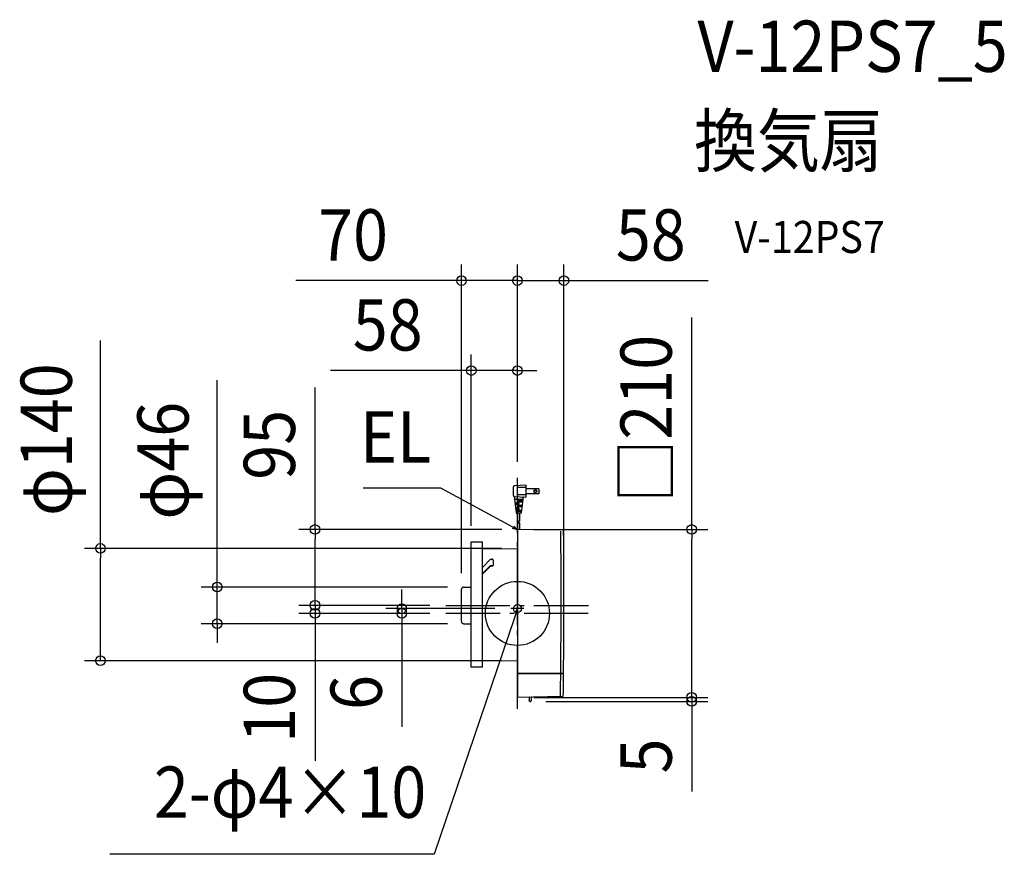
# Model space of a CAD drawing. Extents: x -622 to 608, y -301 to 741.
import ezdxf
from ezdxf.enums import TextEntityAlignment as Align

# ---------------------------------------------------------------- set-up
doc = ezdxf.new("R2010")
doc.units = 0
doc.header["$LTSCALE"] = 20
doc.header["$PDMODE"] = 3
doc.header["$PDSIZE"] = -2
doc.linetypes.add('DASHDOT', pattern=[5.5, 4, -0.6, 0.3, -0.6])
doc.layers.get('DEFPOINTS').update_dxf_attribs({"linetype": 'CONTINUOUS'})
for name, color, linetype in [('ARRANGE', 1, 'CONTINUOUS'), ('BASIS', 6, 'DASHDOT'), ('DETAIL', 5, 'CONTINUOUS'), ('ETC', 61, 'CONTINUOUS'), ('FIX', 11, 'CONTINUOUS'), ('NOTE', 4, 'CONTINUOUS'), ('OUTLINE', 3, 'CONTINUOUS'), ('SIZE', 30, 'CONTINUOUS')]:
    doc.layers.add(name, color=color, linetype=linetype)
doc.styles.get("Standard").update_dxf_attribs({"font": 'SIMPLEX.shx', "width": 0.9, "height": 64, "bigfont": 'BIGFONT.shx'})

msp = doc.modelspace()

# ---------------------------------------------------------------- linework, layer by layer
at = {"layer": 'ARRANGE', "color": 1, "linetype": 'CONTINUOUS'}
msp.add_circle((0, 0), 40, dxfattribs=at)
msp.add_point((0, 0), dxfattribs=at)
at = {"layer": 'BASIS', "color": 6, "linetype": 'DASHDOT'}
for p, q in [((0, -119.3), (0, 169.1)), ((-89.6, 10), (88.6, 10)), ((88.4, 0), (-89.6, 0))]:
    msp.add_line(p, q, dxfattribs=at)
at = {"layer": 'DEFPOINTS', "color": 30, "linetype": 'CONTINUOUS'}
for p in [(0, 415.4), (58, 415.4), (0, 303.1), (0, 169.1), (0, 169.1), (0, 169.1), (0.4, 104.8), (0.4, 104.8), (-57.7, 89.3), (0, 81.1), (-69.9, 30.2), (-67.3, 32.9), (-252.8, 10), (-252.8, 0), (-144.4, 0), (-89.6, 10), (-89.6, 10), (-89.6, 0), (-89.6, 0), (-8.1, 6), (58, 10), (-374.9, -12.9), (-67.3, -12.9), (-520.7, -59), (0, -59), (0.4, -104.8), (0.4, -104.8), (15.5, -109.8), (217.6, -104.8), (217.6, -109.8)]:
    msp.add_point(p, dxfattribs=at)
at = {"layer": 'DETAIL', "color": 5, "linetype": 'CONTINUOUS'}
for p, q in [((10.5, 160), (-3.6, 159.1)), ((10.5, 160), (10.5, 145)), ((-5.5, 157.1), (-5.5, 147.9)), ((10.5, 157), (-0.5, 157)), ((-0.5, 157), (-0.5, 148)), ((10.5, 148), (-0.5, 148)), ((26.6, 155.6), (10.5, 155.6)), ((26.6, 149.3), (10.5, 149.3)), ((26.6, 155.6), (26.6, 149.3)), ((-3.6, 145.9), (10.5, 145)), ((-3.5, 145), (-3.5, 142)), ((6.5, 142), (-3.5, 142)), ((-3.5, 142), (-1.6, 125.4)), ((1.5, 137.5), (-3, 137.5)), ((1.5, 136), (-2.8, 136)), ((0.5, 137.5), (0.5, 136)), ((6.3, 140.5), (1.5, 140.5)), ((6.1, 139), (1.5, 139)), ((2.5, 140.5), (2.5, 139)), ((6.5, 142), (4.6, 125.4)), ((6.5, 144.2), (6.5, 142)), ((1.5, 131.5), (-2.3, 131.5)), ((1.5, 130), (-2.1, 130)), ((4.1, 125), (-1.1, 125)), ((0, 125), (0, 115.2)), ((0.5, 131.5), (0.5, 130)), ((5.6, 134.5), (1.5, 134.5)), ((5.4, 133), (1.5, 133)), ((4.9, 128.5), (1.5, 128.5)), ((4.7, 127), (1.5, 127)), ((2.5, 134.5), (2.5, 133)), ((2.5, 128.5), (2.5, 127)), ((2.7, 125), (2.7, 115.2)), ((0, 113.2), (0, 104.4)), ((2.7, 113.2), (2.7, 104.8)), ((0, 104.4), (0, -104.4)), ((56.7, 103.8), (0.4, 104.8)), ((-57.7, -67.2), (-57.7, 89.3)), ((-57.7, 89.3), (-43.7, 89.3)), ((-43.7, -67.2), (-43.7, 89.3)), ((-43.7, 80.7), (0, 81.1)), ((-43.7, 57.4), (-33.9, 67.1)), ((-33.9, 67.1), (-33.9, 67.2)), ((-33.9, 67.2), (-33.8, 67.2)), ((-33.8, 67.2), (-33.8, 67.3)), ((-33.8, 67.3), (-33.8, 67.3)), ((-33.8, 67.3), (-33.7, 67.3)), ((-33.8, 67.2), (-33.8, 67.2)), ((-33.8, 67.2), (-33.8, 67.2)), ((-33.7, 67.3), (-33.7, 67.3)), ((-33.7, 67.3), (-33.7, 67.3)), ((-33.7, 67.3), (-33.6, 67.3)), ((-33.6, 67.3), (-33.6, 67.4)), ((-33.6, 67.4), (-33.6, 67.4)), ((-33.6, 67.4), (-33.6, 67.4)), ((-33.6, 67.4), (-33.5, 67.4)), ((-33.5, 67.4), (-33.4, 67.5)), ((-33.5, 67.4), (-33.5, 67.4)), ((-33.5, 67.4), (-33.5, 67.4)), ((-33.4, 67.5), (-33.4, 67.5)), ((-33.4, 67.5), (-33.4, 67.5)), ((-33.4, 67.5), (-33.3, 67.5)), ((-33.3, 67.5), (-33.3, 67.5)), ((-33.3, 67.5), (-33.3, 67.5)), ((-33.3, 67.5), (-33.2, 67.5)), ((-33.2, 67.5), (-33.2, 67.6)), ((-33.2, 67.6), (-33.1, 67.6)), ((-33.2, 67.5), (-33.2, 67.5)), ((-33.1, 67.6), (-33.1, 67.6)), ((-33.1, 67.6), (-33.1, 67.6)), ((-33.1, 67.6), (-33, 67.6)), ((-33, 67.6), (-33, 67.6)), ((-33, 67.6), (-33, 67.6)), ((-33, 67.6), (-32.9, 67.6)), ((-32.9, 67.6), (-32.8, 67.7)), ((-32.9, 67.6), (-32.9, 67.6)), ((-32.9, 67.6), (-32.9, 67.6)), ((-32.8, 67.7), (-32.8, 67.7)), ((-32.8, 67.7), (-32.8, 67.7)), ((-32.8, 67.7), (-32.7, 67.7)), ((-32.7, 67.7), (-32.7, 67.7)), ((-32.7, 67.7), (-32.7, 67.7)), ((-32.7, 67.7), (-32.6, 67.7)), ((-32.6, 67.7), (-32.6, 67.7)), ((-32.6, 67.7), (-32.5, 67.7)), ((-32.5, 67.7), (-32.5, 67.7)), ((-32.5, 67.7), (-32.5, 67.7)), ((-32.5, 67.7), (-32.4, 67.7)), ((-32.4, 67.7), (-32.4, 67.7)), ((-32.4, 67.7), (-32.4, 67.7)), ((-32.4, 67.7), (-32.3, 67.7)), ((-32.3, 67.7), (-32.3, 67.7)), ((-32.3, 67.7), (-32.3, 67.7)), ((-32.3, 67.7), (-32.2, 67.7)), ((-32.2, 67.7), (-32.1, 67.7)), ((-32.1, 67.7), (-32.1, 67.7)), ((-32.1, 67.7), (-32.1, 67.7)), ((-32.1, 67.7), (-32, 67.7)), ((-32, 67.7), (-32, 67.7)), ((-32, 67.7), (-32, 67.7)), ((-32, 67.7), (-31.9, 67.7)), ((-31.8, 67.7), (-31.9, 67.7)), ((-31.9, 67.7), (-31.9, 67.7)), ((-31.7, 67.7), (-31.8, 67.7)), ((-31.8, 67.7), (-31.8, 67.7)), ((-31.8, 67.7), (-31.8, 67.7)), ((-31.8, 67.7), (-31.8, 67.7)), ((-31.8, 67.7), (-31.8, 67.7)), ((-31.6, 67.7), (-31.7, 67.7)), ((-31.7, 67.7), (-31.7, 67.7)), ((-31.7, 67.7), (-31.7, 67.7)), ((-31.6, 67.6), (-31.6, 67.7)), ((-31.6, 67.7), (-31.6, 67.7)), ((-31.6, 67.7), (-31.6, 67.7)), ((-31.5, 67.6), (-31.6, 67.6)), ((-31.4, 67.6), (-31.5, 67.6)), ((-31.5, 67.6), (-31.5, 67.6)), ((-31.5, 67.6), (-31.5, 67.6)), ((-31.5, 67.6), (-31.5, 67.6)), ((-31.5, 67.6), (-31.5, 67.6)), ((-31.3, 67.6), (-31.4, 67.6)), ((-31.4, 67.6), (-31.4, 67.6)), ((-31.4, 67.6), (-31.4, 67.6)), ((-31.4, 67.6), (-31.4, 67.6)), ((-31.3, 67.5), (-31.3, 67.6)), ((-31.3, 67.6), (-31.3, 67.6)), ((-31.2, 67.5), (-31.3, 67.5)), ((-31.3, 67.5), (-31.3, 67.5)), ((-31.3, 67.5), (-31.3, 67.5)), ((-31.1, 67.5), (-31.2, 67.5)), ((-31.2, 67.5), (-31.2, 67.5)), ((-31.1, 67.4), (-31.1, 67.5)), ((-31, 67.4), (-31.1, 67.4)), ((-31.1, 67.4), (-31.1, 67.4)), ((-31.1, 67.4), (-31.1, 67.4)), ((-31, 67.3), (-31, 67.4)), ((-31, 67.4), (-31, 67.4)), ((-30.9, 67.3), (-31, 67.3)), ((-30.9, 67.2), (-30.9, 67.3)), ((-30.9, 67.3), (-30.9, 67.3)), ((-30.9, 67.3), (-30.9, 67.3)), ((-30.8, 67.2), (-30.9, 67.2)), ((-30.9, 67.2), (-30.9, 67.2)), ((-30.7, 67.1), (-30.8, 67.2)), ((-30.8, 67.2), (-30.8, 67.2)), ((-30.8, 67.2), (-30.8, 67.2)), ((-30.6, 67), (-30.7, 67.1)), ((-30.7, 67.1), (-30.7, 67.1)), ((-30.7, 67.1), (-30.7, 67.1)), ((-30.7, 67.1), (-30.7, 67.1)), ((-30.5, 66.9), (-30.6, 67)), ((-30.6, 67), (-30.6, 67)), ((-30.6, 67), (-30.6, 67)), ((-30.6, 67), (-30.6, 67)), ((-30.6, 67), (-30.6, 67)), ((-30.5, 66.8), (-30.5, 66.9)), ((-30.5, 66.9), (-30.5, 66.9)), ((-30.5, 66.9), (-30.5, 66.9)), ((-30.4, 66.8), (-30.5, 66.8)), ((-30.4, 66.7), (-30.4, 66.8)), ((-30.4, 66.8), (-30.4, 66.8)), ((-30.4, 66.8), (-30.4, 66.8)), ((-30.3, 66.7), (-30.4, 66.7)), ((-30.4, 66.7), (-30.4, 66.7)), ((-30.3, 66.6), (-30.3, 66.7)), ((-30.2, 66.5), (-30.3, 66.6)), ((-30.3, 66.6), (-30.3, 66.6)), ((-30.3, 66.6), (-30.3, 66.6)), ((-30.3, 66.6), (-30.3, 66.6)), ((-30.3, 66.6), (-30.3, 66.6)), ((-30.2, 66.4), (-30.2, 66.5)), ((-30.2, 66.5), (-30.2, 66.5)), ((-30.2, 66.5), (-30.2, 66.5)), ((-30.2, 66.3), (-30.2, 66.4)), ((-30.2, 66.4), (-30.2, 66.4)), ((-30.2, 66.4), (-30.2, 66.4)), ((-30.1, 66.3), (-30.2, 66.3)), ((-30.1, 66.2), (-30.1, 66.3)), ((-30.1, 66.3), (-30.1, 66.3)), ((-30.1, 66.3), (-30.1, 66.3)), ((-30.1, 66.1), (-30.1, 66.2)), ((-30.1, 66.2), (-30.1, 66.2)), ((-30.1, 66.2), (-30.1, 66.2)), ((-30, 66.1), (-30.1, 66.1)), ((-30.1, 66.1), (-30.1, 66.1)), ((-30, 66), (-30, 66.1)), ((-30, 65.9), (-30, 66)), ((-30, 66), (-30, 66)), ((-30, 66), (-30, 66)), ((-30, 65.8), (-30, 65.9)), ((-30, 65.9), (-30, 65.9)), ((-30, 65.9), (-30, 65.9)), ((-30, 65.9), (-30, 65.9)), ((-30, 65.9), (-30, 65.9)), ((-30, 65.7), (-30, 65.8)), ((-30, 65.8), (-30, 65.8)), ((-30, 65.8), (-30, 65.8)), ((-30, 65.6), (-30, 65.7)), ((-30, 65.7), (-30, 65.7)), ((-30, 65.7), (-30, 65.7)), ((-30, 65.7), (-30, 65.7)), ((-29.9, 65.6), (-30, 65.6)), ((-30, 65.6), (-30, 65.6)), ((-29.9, 65.5), (-29.9, 65.6)), ((-29.9, 60.8), (-29.9, 65.5)), ((-43.7, 49.6), (-33.9, 59.3)), ((-43.7, 49), (-33.5, 59.1)), ((-33.9, 59.3), (-33.9, 59.3)), ((-33.9, 59.3), (-33.8, 59.3)), ((-33.8, 59.3), (-33.8, 59.4)), ((-33.8, 59.4), (-33.8, 59.4)), ((-33.8, 59.4), (-33.8, 59.4)), ((-33.8, 59.4), (-33.7, 59.4)), ((-33.8, 59.3), (-33.8, 59.3)), ((-33.7, 59.4), (-33.6, 59.5)), ((-33.7, 59.4), (-33.7, 59.4)), ((-33.7, 59.4), (-33.7, 59.4)), ((-33.6, 59.5), (-33.6, 59.5)), ((-33.6, 59.5), (-33.6, 59.5)), ((-33.6, 59.5), (-33.6, 59.5)), ((-33.6, 59.5), (-33.5, 59.5)), ((-33.5, 59.5), (-33.5, 59.6)), ((-33.5, 59.6), (-33.4, 59.6)), ((-33.5, 59.5), (-33.5, 59.5)), ((-33.5, 59.1), (-33.4, 59.1)), ((-33.4, 59.6), (-33.4, 59.6)), ((-33.4, 59.6), (-33.4, 59.6)), ((-33.4, 59.6), (-33.3, 59.6)), ((-33.4, 59.1), (-33.4, 59.2)), ((-33.4, 59.2), (-33.4, 59.2)), ((-33.4, 59.2), (-33.4, 59.2)), ((-33.4, 59.2), (-33.3, 59.2)), ((-33.4, 59.1), (-33.4, 59.1)), ((-33.4, 59.1), (-33.4, 59.1)), ((-33.3, 59.6), (-33.2, 59.7)), ((-33.3, 59.6), (-33.3, 59.6)), ((-33.3, 59.6), (-33.3, 59.6)), ((-33.3, 59.2), (-33.3, 59.3)), ((-33.3, 59.3), (-33.3, 59.3)), ((-33.3, 59.3), (-33.2, 59.3)), ((-33.3, 59.2), (-33.3, 59.2)), ((-33.3, 59.2), (-33.3, 59.2)), ((-33.3, 59.2), (-33.3, 59.2)), ((-33.2, 59.7), (-33.2, 59.7)), ((-33.2, 59.7), (-33.2, 59.7)), ((-33.2, 59.7), (-33.1, 59.7)), ((-33.2, 59.3), (-33.2, 59.3)), ((-33.2, 59.3), (-33.2, 59.3)), ((-33.2, 59.3), (-33.2, 59.3)), ((-33.2, 59.3), (-33.1, 59.3)), ((-33.1, 59.7), (-33.1, 59.7)), ((-33.1, 59.7), (-33.1, 59.7)), ((-33.1, 59.7), (-33, 59.7)), ((-33.1, 59.3), (-33.1, 59.4)), ((-33.1, 59.4), (-33.1, 59.4)), ((-33.1, 59.4), (-33.1, 59.4)), ((-33.1, 59.4), (-33, 59.4)), ((-33.1, 59.3), (-33.1, 59.3)), ((-33, 59.7), (-32.9, 59.8)), ((-33, 59.7), (-33, 59.7)), ((-33, 59.7), (-33, 59.7)), ((-33, 59.4), (-33, 59.4)), ((-33, 59.4), (-33, 59.4)), ((-33, 59.4), (-32.9, 59.4)), ((-32.9, 59.8), (-32.9, 59.8)), ((-32.9, 59.8), (-32.9, 59.8)), ((-32.9, 59.8), (-32.8, 59.8)), ((-32.9, 59.4), (-32.9, 59.4)), ((-32.9, 59.4), (-32.9, 59.4)), ((-32.9, 59.4), (-32.9, 59.4)), ((-32.9, 59.4), (-32.8, 59.4)), ((-32.8, 59.8), (-32.8, 59.8)), ((-32.8, 59.8), (-32.8, 59.8)), ((-32.8, 59.8), (-32.7, 59.8)), ((-32.8, 59.4), (-32.8, 59.5)), ((-32.8, 59.5), (-32.7, 59.5)), ((-32.8, 59.4), (-32.8, 59.4)), ((-32.7, 59.8), (-32.7, 59.8)), ((-32.7, 59.8), (-32.7, 59.8)), ((-32.7, 59.8), (-32.6, 59.8)), ((-32.7, 59.5), (-32.7, 59.5)), ((-32.7, 59.5), (-32.7, 59.5)), ((-32.7, 59.5), (-32.7, 59.5)), ((-32.7, 59.5), (-32.7, 59.5)), ((-32.7, 59.5), (-32.6, 59.5)), ((-32.6, 59.8), (-32.6, 59.8)), ((-32.6, 59.8), (-32.5, 59.8)), ((-32.6, 59.5), (-32.6, 59.5)), ((-32.6, 59.5), (-32.6, 59.5)), ((-32.6, 59.5), (-32.5, 59.5)), ((-32.5, 59.8), (-32.5, 59.8)), ((-32.5, 59.8), (-32.5, 59.8)), ((-32.5, 59.8), (-32.4, 59.8)), ((-32.5, 59.5), (-32.5, 59.5)), ((-32.5, 59.5), (-32.5, 59.5)), ((-32.5, 59.5), (-32.5, 59.5)), ((-32.5, 59.5), (-32.4, 59.5)), ((-32.4, 59.8), (-32.4, 59.8)), ((-32.4, 59.8), (-32.4, 59.8)), ((-32.4, 59.8), (-32.3, 59.8)), ((-32.4, 59.5), (-32.4, 59.5)), ((-32.4, 59.5), (-32.4, 59.5)), ((-32.4, 59.5), (-32.3, 59.5)), ((-32.3, 59.8), (-32.3, 59.8)), ((-32.3, 59.8), (-32.3, 59.8)), ((-32.3, 59.8), (-32.2, 59.8)), ((-32.3, 59.5), (-32.3, 59.5)), ((-32.3, 59.5), (-32.3, 59.5)), ((-32.3, 59.5), (-32.2, 59.5)), ((-32.2, 59.8), (-32.1, 59.8)), ((-32.2, 59.5), (-32.2, 59.5)), ((-32.2, 59.5), (-32.2, 59.5)), ((-32.2, 59.5), (-32.2, 59.5)), ((-32.2, 59.5), (-32.2, 59.5)), ((-32.2, 59.5), (-32.1, 59.5)), ((-32.1, 59.8), (-32.1, 59.8)), ((-32.1, 59.8), (-32.1, 59.8)), ((-32.1, 59.8), (-32, 59.8)), ((-32.1, 59.5), (-32.1, 59.5)), ((-32.1, 59.5), (-32.1, 59.5)), ((-32.1, 59.5), (-32, 59.5)), ((-32, 59.8), (-32, 59.8)), ((-32, 59.8), (-32, 59.8)), ((-32, 59.8), (-31.9, 59.8)), ((-32, 59.5), (-32, 59.5)), ((-32, 59.5), (-31.9, 59.5)), ((-32, 59.5), (-32, 59.5)), ((-31.9, 59.8), (-31.9, 59.8)), ((-31.9, 59.8), (-31.8, 59.8)), ((-31.9, 59.5), (-31.9, 59.5)), ((-31.9, 59.5), (-31.9, 59.5)), ((-31.9, 59.5), (-31.9, 59.5)), ((-31.9, 59.5), (-31.9, 59.5)), ((-31.9, 59.5), (-31.8, 59.5)), ((-31.8, 59.8), (-31.8, 59.8)), ((-31.8, 59.8), (-31.8, 59.8)), ((-31.8, 59.8), (-31.8, 59.8)), ((-31.8, 59.8), (-31.8, 59.8)), ((-31.8, 59.8), (-31.7, 59.8)), ((-31.8, 59.5), (-31.8, 59.5)), ((-31.8, 59.5), (-31.8, 59.5)), ((-31.8, 59.5), (-31.8, 59.5)), ((-31.8, 59.5), (-31.8, 59.5)), ((-31.8, 59.5), (-31.8, 59.5)), ((-31.8, 59.5), (-31.7, 59.5)), ((-31.7, 59.8), (-31.7, 59.8)), ((-31.7, 59.8), (-31.7, 59.8)), ((-31.7, 59.8), (-31.6, 59.8)), ((-31.7, 59.5), (-31.7, 59.5)), ((-31.7, 59.5), (-31.7, 59.5)), ((-31.7, 59.5), (-31.7, 59.5)), ((-31.7, 59.5), (-31.6, 59.5)), ((-31.6, 59.8), (-31.6, 59.8)), ((-31.6, 59.8), (-31.6, 59.8)), ((-31.6, 59.8), (-31.6, 59.8)), ((-31.6, 59.8), (-31.5, 59.8)), ((-31.6, 59.5), (-31.6, 59.5)), ((-31.6, 59.5), (-31.6, 59.5)), ((-31.6, 59.5), (-31.6, 59.5)), ((-31.6, 59.5), (-31.6, 59.5)), ((-31.6, 59.5), (-31.6, 59.5)), ((-31.6, 59.5), (-31.5, 59.5)), ((-31.5, 59.8), (-31.5, 59.8)), ((-31.5, 59.8), (-31.5, 59.8)), ((-31.5, 59.8), (-31.5, 59.8)), ((-31.5, 59.8), (-31.5, 59.8)), ((-31.5, 59.8), (-31.4, 59.8)), ((-31.5, 59.5), (-31.5, 59.5)), ((-31.5, 59.5), (-31.5, 59.5)), ((-31.5, 59.5), (-31.5, 59.5)), ((-31.5, 59.5), (-31.5, 59.5)), ((-31.5, 59.5), (-31.5, 59.5)), ((-31.5, 59.5), (-31.4, 59.5)), ((-31.4, 59.8), (-31.4, 59.8)), ((-31.4, 59.8), (-31.4, 59.8)), ((-31.4, 59.8), (-31.4, 59.8)), ((-31.4, 59.8), (-31.3, 59.8)), ((-31.4, 59.5), (-31.4, 59.5)), ((-31.4, 59.5), (-31.4, 59.5)), ((-31.4, 59.5), (-31.4, 59.5)), ((-31.4, 59.5), (-31.3, 59.5)), ((-31.3, 59.8), (-31.3, 59.8)), ((-31.3, 59.8), (-31.3, 59.7)), ((-31.3, 59.7), (-31.3, 59.7)), ((-31.3, 59.7), (-31.3, 59.7)), ((-31.3, 59.7), (-31.2, 59.7)), ((-31.3, 59.5), (-31.3, 59.5)), ((-31.3, 59.5), (-31.3, 59.5)), ((-31.3, 59.5), (-31.2, 59.5)), ((-31.2, 59.7), (-31.2, 59.7)), ((-31.2, 59.7), (-31.2, 59.7)), ((-31.2, 59.7), (-31.1, 59.7)), ((-31.2, 59.5), (-31.2, 59.5)), ((-31.2, 59.5), (-31.2, 59.5)), ((-31.2, 59.5), (-31.2, 59.5)), ((-31.2, 59.5), (-31.1, 59.5)), ((-31.1, 59.7), (-31.1, 59.7)), ((-31.1, 59.7), (-31.1, 59.7)), ((-31.1, 59.7), (-31, 59.7)), ((-31.1, 59.5), (-31.1, 59.5)), ((-31.1, 59.5), (-31.1, 59.5)), ((-31.1, 59.5), (-31, 59.5)), ((-31, 59.7), (-31, 59.7)), ((-31, 59.7), (-31, 59.7)), ((-31, 59.7), (-30.9, 59.7)), ((-31, 59.5), (-31, 59.5)), ((-31, 59.5), (-31, 59.5)), ((-31, 59.5), (-31, 59.5)), ((-31, 59.5), (-31, 59.5)), ((-31, 59.5), (-30.9, 59.5)), ((-30.9, 59.7), (-30.9, 59.7)), ((-30.9, 59.7), (-30.9, 59.7)), ((-30.9, 59.7), (-30.9, 59.7)), ((-30.9, 59.7), (-30.9, 59.7)), ((-30.9, 59.7), (-30.8, 59.7)), ((-30.9, 59.5), (-30.9, 59.5)), ((-30.9, 59.5), (-30.9, 59.5)), ((-30.9, 59.5), (-30.9, 59.5)), ((-30.9, 59.5), (-30.8, 59.5)), ((-30.8, 59.7), (-30.8, 59.8)), ((-30.8, 59.8), (-30.7, 59.8)), ((-30.8, 59.7), (-30.8, 59.7)), ((-30.8, 59.7), (-30.8, 59.7)), ((-30.8, 59.5), (-30.8, 59.6)), ((-30.8, 59.6), (-30.8, 59.6)), ((-30.8, 59.6), (-30.8, 59.6)), ((-30.8, 59.6), (-30.7, 59.6)), ((-30.8, 59.5), (-30.8, 59.5)), ((-30.7, 59.8), (-30.7, 59.8)), ((-30.7, 59.8), (-30.7, 59.8)), ((-30.7, 59.8), (-30.7, 59.8)), ((-30.7, 59.8), (-30.7, 59.8)), ((-30.7, 59.8), (-30.7, 59.8)), ((-30.7, 59.8), (-30.7, 59.8)), ((-30.7, 59.8), (-30.7, 59.8)), ((-30.7, 59.8), (-30.7, 59.8)), ((-30.7, 59.8), (-30.6, 59.8)), ((-30.7, 59.6), (-30.7, 59.6)), ((-30.7, 59.6), (-30.7, 59.6)), ((-30.7, 59.6), (-30.7, 59.6)), ((-30.7, 59.6), (-30.6, 59.6)), ((-30.6, 59.8), (-30.6, 59.8)), ((-30.6, 59.8), (-30.6, 59.8)), ((-30.6, 59.8), (-30.6, 59.8)), ((-30.6, 59.8), (-30.6, 59.8)), ((-30.6, 59.8), (-30.6, 59.8)), ((-30.6, 59.8), (-30.6, 59.8)), ((-30.6, 59.8), (-30.6, 59.8)), ((-30.6, 59.8), (-30.5, 59.8)), ((-30.6, 59.6), (-30.6, 59.7)), ((-30.6, 59.7), (-30.6, 59.7)), ((-30.6, 59.7), (-30.6, 59.7)), ((-30.6, 59.7), (-30.6, 59.7)), ((-30.6, 59.7), (-30.6, 59.7)), ((-30.6, 59.7), (-30.6, 59.7)), ((-30.6, 59.7), (-30.5, 59.7)), ((-30.6, 59.6), (-30.6, 59.6)), ((-30.2, 60), (-30.5, 59.8)), ((-30.5, 59.8), (-30.5, 59.9)), ((-30.5, 59.9), (-30.5, 59.9)), ((-30.5, 59.9), (-30.5, 59.9)), ((-30.5, 59.9), (-30.4, 59.9)), ((-30.5, 59.7), (-30.5, 59.8)), ((-30.5, 59.8), (-30.5, 59.8)), ((-30.5, 59.8), (-30.5, 59.8)), ((-30.5, 59.8), (-30.5, 59.8)), ((-30.5, 59.8), (-30.5, 59.8)), ((-30.5, 59.8), (-30.5, 59.8)), ((-30.5, 59.8), (-30.5, 59.8)), ((-30.5, 59.7), (-30.5, 59.7)), ((-30.5, 59.7), (-30.5, 59.7)), ((-30.4, 59.9), (-30.4, 59.9)), ((-30.4, 59.9), (-30.4, 59.9)), ((-30.4, 59.9), (-30.4, 59.9)), ((-30.4, 59.9), (-30.4, 59.9)), ((-30.4, 59.9), (-30.4, 59.9)), ((-30.4, 59.9), (-30.3, 59.9)), ((-30.3, 59.9), (-30.3, 60)), ((-30.3, 60), (-30.3, 60)), ((-30.3, 60), (-30.3, 60)), ((-30.3, 60), (-30.3, 60)), ((-30.3, 60), (-30.3, 60)), ((-30.3, 60), (-30.3, 60)), ((-30.3, 60), (-30.2, 60)), ((-30.3, 59.9), (-30.3, 59.9)), ((-30.2, 60.1), (-30.1, 60.2)), ((-30.2, 60), (-30.2, 60.1)), ((-30.2, 60.1), (-30.2, 60.1)), ((-30.2, 60.1), (-30.2, 60.1)), ((-30.2, 60.1), (-30.2, 60.1)), ((-30.2, 60.1), (-30.2, 60.1)), ((-30.2, 60.1), (-30.2, 60.1)), ((-30.2, 60.1), (-30.2, 60.1)), ((-30.2, 60.1), (-30.2, 60.1)), ((-30.2, 60.1), (-30.2, 60.1)), ((-30.2, 60.1), (-30.2, 60.1)), ((-30.2, 60.1), (-30.2, 60.1)), ((-30.2, 60.1), (-30.2, 60.1)), ((-30.2, 60.1), (-30.2, 60.1)), ((-30.2, 60.1), (-30.2, 60.1)), ((-30.2, 60.1), (-30.2, 60.1)), ((-30.2, 60), (-30.2, 60)), ((-30.2, 60), (-30.2, 60)), ((-30.1, 60.2), (-30.1, 60.3)), ((-30.1, 60.3), (-30.1, 60.3)), ((-30.1, 60.3), (-30.1, 60.3)), ((-30.1, 60.3), (-30, 60.3)), ((-30.1, 60.2), (-30.1, 60.2)), ((-30.1, 60.2), (-30.1, 60.2)), ((-30.1, 60.2), (-30.1, 60.2)), ((-30.1, 60.2), (-30.1, 60.2)), ((-30, 60.6), (-30, 60.7)), ((-30, 60.7), (-30, 60.7)), ((-30, 60.5), (-30, 60.6)), ((-30, 60.6), (-30, 60.6)), ((-30, 60.6), (-30, 60.6)), ((-30, 60.6), (-30, 60.6)), ((-30, 60.6), (-30, 60.6)), ((-30, 60.4), (-30, 60.5)), ((-30, 60.5), (-30, 60.5)), ((-30, 60.5), (-30, 60.5)), ((-30, 60.5), (-30, 60.5)), ((-30, 60.3), (-30, 60.4)), ((-30, 60.4), (-30, 60.4)), ((-30, 60.4), (-30, 60.4)), ((-30, 60.3), (-30, 60.3)), ((-30, 60.3), (-30, 60.3)), ((-30, 60.7), (-29.9, 60.8)), ((-29.9, 60.8), (-29.9, 60.8)), ((-30, 60.7), (-30, 60.7)), ((-69.9, -10.2), (-69.9, 30.2)), ((-67.3, 32.9), (-57.7, 32.9)), ((-67.3, -12.9), (-57.7, -12.9)), ((-43.7, -58.6), (0, -59)), ((-43.7, -67.2), (-57.7, -67.2)), ((0, -74.7), (57.6, -74.7)), ((57.5, -75.5), (0, -75.5)), ((56.3, -103.8), (0.4, -104.8)), ((14.4, -108.9), (14.4, -108.7)), ((14.8, -108.3), (15, -108.3)), ((14.8, -109.3), (15, -109.3)), ((15, -108.3), (15, -105)), ((15.5, -109.8), (16.5, -109.8)), ((17, -105), (17, -109.3))]:
    msp.add_line(p, q, dxfattribs=at)
at = {"layer": 'DETAIL', "color": 4, "linetype": 'CONTINUOUS'}
for p, q in [((0, 104.4), (-10.5, 110.1)), ((0, 104.4), (-6, 105.8)), ((-4.5, 108.7), (0, 104.4)), ((0, 6), (-3.9, -5.4)), ((0, 6), (-3.4, 0.8)), ((-0.4, -0.2), (0, 6))]:
    msp.add_line(p, q, dxfattribs=at)
at = {"layer": 'DETAIL', "color": 5, "linetype": 'CONTINUOUS'}
for radius in [1.95, 1.55]:
    msp.add_circle((22.2, 152.5), radius, dxfattribs=at)
for centre, radius, start, end in [((-3.5, 157.1), 2, 93.5763, 180), ((-3.5, 147.9), 2, 180, 266.4237), ((21.5, 152.5), 6, 328.3318, 31.6682), ((-4.5, 145), 1, 0, 70.5288), ((1.5, 139.7), 0.75, 90, 270), ((1.5, 136.7), 0.75, 270, 90), ((7.5, 144.2), 1, 86.4237, 180), ((-1.1, 125.5), 0.5, 186.7098, 270), ((1.5, 133.7), 0.75, 90, 270), ((1.5, 127.7), 0.75, 90, 270), ((1.5, 130.7), 0.75, 270, 90), ((4.1, 125.5), 0.5, 270, 353.2902), ((0.7, 114), 1.35, 60, 120), ((0.7, 116.4), 1.35, 240, 300), ((0.7, 112), 1.35, 60, 120), ((2, 116.4), 1.35, 240, 300), ((2, 112), 1.35, 60, 120), ((2, 114.4), 1.35, 240, 300), ((0.4, 104.4), 0.4, 89, 179.9991), ((-9942, 20), 9996.5, 359.45721, 0.47452), ((56.7, 102.8), 1, 0.4745, 89), ((-9942, 20), 10000, 359.4574, 0.47452), ((-44.3, 49.8), 1, 309.2966, 314.6963), ((-67.3, 30.2), 2.6, 90, 180), ((-67.3, -10.2), 2.6, 180, 270), ((-9942, 20), 9996.1, 359.4526, 359.45719), ((-9942, 20), 9996.5, 359.29622, 359.45263), ((-9942, 20), 9999.6, 359.4528, 359.45738), ((-9942, 20), 10000, 359.29622, 359.45282), ((0.4, -104.4), 0.4, 180, 271), ((14.8, -108.7), 0.41, 91, 180), ((14.8, -108.9), 0.41, 180, 269), ((14.5, -105), 0.5, 0, 60.3594), ((15.5, -109.3), 0.5, 180, 269), ((16.5, -109.3), 0.5, 270, 0), ((17.5, -105), 0.5, 91, 180), ((56.2, -102.8), 1, 271, 359.2962)]:
    msp.add_arc(centre, radius, start, end, dxfattribs=at)
at = {"layer": 'FIX', "color": 11, "linetype": 'CONTINUOUS'}
msp.add_circle((0, 6), 5, dxfattribs=at)
at = {"layer": 'NOTE', "color": 4, "linetype": 'CONTINUOUS'}
for p, q in [((-95.6, 156.3), (-192.7, 156.3)), ((-10.5, 110.1), (-95.6, 156.3)), ((0, 71.1), (0, 80.7)), ((8.1, 6), (-8.1, 6)), ((0, -14.9), (0, 1)), ((-3.9, -5.4), (-104.2, -300.7)), ((-104.2, -300.7), (-509, -300.7))]:
    msp.add_line(p, q, dxfattribs=at)
at = {"layer": 'OUTLINE', "color": 3, "linetype": 'CONTINUOUS'}
for p, q in [((0, 104.4), (0, -104.4)), ((56.7, 103.8), (0.4, 104.8)), ((-57.7, -67.2), (-57.7, 89.3)), ((-57.7, 89.3), (-43.7, 89.3)), ((-43.7, -67.2), (-43.7, 89.3)), ((-43.7, 80.7), (0, 81.1)), ((-69.9, -10.2), (-69.9, 30.2)), ((-67.3, 32.9), (-57.7, 32.9)), ((-67.3, -12.9), (-57.7, -12.9)), ((-43.7, -58.6), (0, -59)), ((-43.7, -67.2), (-57.7, -67.2)), ((56.3, -103.8), (0.4, -104.8))]:
    msp.add_line(p, q, dxfattribs=at)
for centre, radius, start, end in [((0.4, 104.4), 0.4, 89, 179.9991), ((56.7, 102.8), 1, 0.4745, 89), ((-9942, 20), 10000, 359.4574, 0.47452), ((-44.3, 49.8), 1, 309.2966, 314.6963), ((-67.3, 30.2), 2.6, 90, 180), ((-67.3, -10.2), 2.6, 180, 270), ((-9942, 20), 9999.6, 359.4528, 359.45738), ((-9942, 20), 10000, 359.29622, 359.45282), ((0.4, -104.4), 0.4, 180, 271), ((56.2, -102.8), 1, 271, 359.2962)]:
    msp.add_arc(centre, radius, start, end, dxfattribs=at)
at = {"layer": 'SIZE', "color": 30, "linetype": 'CONTINUOUS'}
for p, q in [((-69.9, 50.2), (-69.9, 435.4)), ((0, 189.1), (0, 435.4)), ((0, 189.1), (0, 435.4)), ((58, 30), (58, 435.4)), ((-81.9, 415.4), (-276.9, 415.4)), ((-69.9, 415.4), (-81.9, 415.4)), ((0, 415.4), (-69.9, 415.4)), ((-12, 415.4), (-24, 415.4)), ((0, 415.4), (-12, 415.4)), ((0, 415.4), (58, 415.4)), ((0, 415.4), (12, 415.4)), ((12, 415.4), (24, 415.4)), ((58, 415.4), (70, 415.4)), ((70, 415.4), (238.2, 415.4)), ((217.6, 104.8), (217.6, 369.2)), ((-520.7, 81.1), (-520.7, 340.6)), ((-57.7, 109.3), (-57.7, 323.1)), ((0, 189.1), (0, 323.1)), ((-69.7, 303.1), (-233.6, 303.1)), ((-57.7, 303.1), (-69.7, 303.1)), ((0, 303.1), (-57.7, 303.1)), ((0, 303.1), (12, 303.1)), ((12, 303.1), (24, 303.1)), ((-374.9, 44.9), (-374.9, 291)), ((-252.8, 104.8), (-252.8, 282)), ((-19.6, 104.8), (-272.8, 104.8)), ((-252.8, 104.8), (-252.8, 92.8)), ((20.4, 104.8), (237.6, 104.8)), ((217.6, 104.8), (217.6, 92.8)), ((-252.8, 22), (-252.8, 92.8)), ((217.6, -92.8), (217.6, 92.8)), ((-20, 81.1), (-540.7, 81.1)), ((-520.7, 81.1), (-520.7, 69.1)), ((-520.7, -47), (-520.7, 69.1)), ((-374.9, 32.9), (-374.9, 44.9)), ((-87.3, 32.9), (-394.9, 32.9)), ((-374.9, -12.9), (-374.9, 32.9)), ((-252.8, 22), (-252.8, 34)), ((-144.4, 18), (-144.4, 30)), ((-252.8, 10), (-252.8, 22)), ((-252.8, 10), (-252.8, 22)), ((-144.4, 6), (-144.4, 18)), ((-109.6, 10), (-272.8, 10)), ((-109.6, 10), (-272.8, 10)), ((-109.6, 0), (-272.8, 0)), ((-252.8, 10), (-252.8, 0)), ((-252.8, 0), (-252.8, -12)), ((-28.1, 6), (-164.4, 6)), ((-109.6, 0), (-164.4, 0)), ((-144.4, 6), (-144.4, 0)), ((-144.4, 0), (-144.4, -12)), ((-252.8, -12), (-252.8, -184)), ((-144.4, -12), (-144.4, -141.6)), ((-87.3, -12.9), (-394.9, -12.9)), ((-374.9, -12.9), (-374.9, -24.8)), ((-374.9, -24.8), (-374.9, -36.8)), ((-520.7, -59), (-520.7, -47)), ((-20, -59), (-540.7, -59)), ((217.6, -92.8), (217.6, -80.8)), ((217.6, -104.8), (217.6, -92.8)), ((217.6, -104.8), (217.6, -92.8)), ((20.4, -104.8), (237.6, -104.8)), ((20.4, -104.8), (237.6, -104.8)), ((35.5, -109.8), (237.6, -109.8)), ((217.6, -104.8), (217.6, -109.8)), ((217.6, -109.8), (217.6, -121.8)), ((217.6, -121.8), (217.6, -222.2))]:
    msp.add_line(p, q, dxfattribs=at)
for centre in [(-69.9, 415.4), (0, 415.4), (0, 415.4), (58, 415.4), (-57.7, 303.1), (0, 303.1), (-252.8, 104.8), (217.6, 104.8), (-520.7, 81.1), (-374.9, 32.9), (-252.8, 10), (-252.8, 10), (-252.8, 0), (-144.4, 6), (-144.4, 0), (-374.9, -12.9), (-520.7, -59), (217.6, -104.8), (217.6, -104.8), (217.6, -109.8)]:
    msp.add_circle(centre, 6, dxfattribs=at)

# ---------------------------------------------------------------- texts
at = {"layer": 'ETC', "color": 61, "linetype": 'CONTINUOUS', "width": 0.9}
for s, height, p in [('V-12PS7_5', 64, (224.7, 675.9)), ('換気扇', 64, (220.5, 557.9)), ('V-12PS7', 40, (271.2, 449.8))]:
    msp.add_text(s, height=height, dxfattribs=at).set_placement(p)
at = {"layer": 'NOTE', "color": 4, "linetype": 'CONTINUOUS', "width": 0.9}
for s, p in [('EL', (-107.6, 188.3)), ('2-φ4×10', (-113.9, -255.1))]:
    msp.add_text(s, height=64, dxfattribs=at).set_placement(p, align=Align.RIGHT)
at = {"layer": 'SIZE', "color": 30, "linetype": 'CONTINUOUS', "width": 0.9}
for s, p in [('70', (-205.3, 440.4)), ('58', (166.5, 440.4)), ('58', (-162, 328.1))]:
    msp.add_text(s, height=64, dxfattribs=at).set_placement(p, align=Align.CENTER)
for s, p in [('□210', (192.6, 243)), ('φ140', (-556.4, 216.9)), ('φ46', (-410.6, 190.6)), ('95', (-277.8, 210.4)), ('10', (-277.8, -117.8)), ('6', (-169.4, -98.7)), ('5', (192.6, -178))]:
    msp.add_text(s, height=64, rotation=90, dxfattribs=at).set_placement(p, align=Align.CENTER)

doc.saveas('drawing.dxf')
